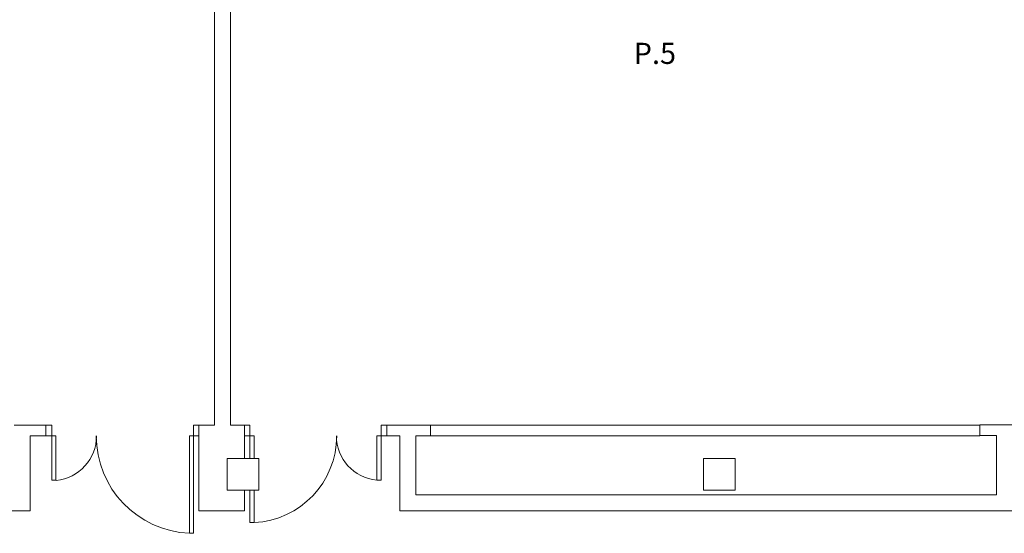
# Model space of a CAD drawing. Units: metres. Extents: x -1 to 290, y -45 to 56.
# Drawn here: x 125 to 134, y 9 to 14 of the extents above; entities that cross this region are included whole.
import ezdxf

# ---------------------------------------------------------------- set-up
doc = ezdxf.new("R2010")
doc.units = ezdxf.units.M
for name, color, linetype, lineweight in [('10_proyeccion fino', 7, 'Continuous', 5), ('49_estructura', 171, 'Continuous', 5), ('70_texto', 31, 'Continuous', 9)]:
    doc.layers.add(name, color=color, linetype=linetype, lineweight=lineweight)
doc.styles.add('Arial Narrow', font='ARIALN.TTF', dxfattribs={"height": 0.2})

# ---------------------------------------------------------------- blocks, each defined once
blk = doc.blocks.new('Pilar rectangular hormigón - 300 x 300 mm-240108-00_OImp_PLANTA 1º')
at = {"layer": '49_estructura'}
for p, q in [((0.15, 0.15), (-0.15, 0.15)), ((-0.15, 0.15), (-0.15, -0.15)), ((0.15, -0.15), (0.15, 0.15)), ((-0.15, -0.15), (0.15, -0.15))]:
    blk.add_line(p, q, dxfattribs=at)

msp = doc.modelspace()

# ---------------------------------------------------------------- linework, layer by layer
at = {"layer": '10_proyeccion fino'}
for p, q in [((126.9852, 10.4488), (126.9852, 16.9401)), ((127.1352, 10.4488), (127.1352, 16.9401)), ((125.0925, 10.4488), (125.3925, 10.4488)), ((125.3925, 10.4488), (125.3925, 10.348)), ((125.3925, 10.4486), (125.4464, 10.4486)), ((125.4464, 10.4486), (125.4464, 9.9286)), ((126.8371, 10.4481), (126.7871, 10.4481)), ((126.7871, 10.4481), (126.7871, 10.3481)), ((126.8371, 10.3488), (126.8371, 10.4488)), ((126.8371, 10.4488), (126.9852, 10.4488)), ((127.269, 10.4488), (127.1352, 10.4488)), ((127.269, 10.3488), (127.269, 10.4488)), ((127.319, 10.4488), (127.269, 10.4488)), ((127.319, 10.3488), (127.319, 10.4488)), ((128.6128, 10.4488), (128.5588, 10.4488)), ((128.5588, 10.4488), (128.5588, 9.9288)), ((128.6128, 10.3488), (128.6128, 10.4488)), ((128.6128, 10.4488), (129.0235, 10.4488)), ((129.0235, 10.4488), (129.0235, 10.3488)), ((129.0235, 10.4488), (134.2142, 10.4488)), ((134.2142, 10.3516), (134.2142, 10.4535)), ((134.2142, 10.4535), (134.3708, 10.4535)), ((134.3708, 10.4535), (134.9327, 10.4535)), ((125.3925, 10.348), (125.2425, 10.348)), ((125.2425, 10.348), (125.2425, 9.6412)), ((125.4864, 10.3486), (125.3922, 10.3486)), ((125.4864, 9.9286), (125.4864, 10.3486)), ((126.7871, 10.3481), (126.7471, 10.3481)), ((126.7471, 10.3481), (126.7471, 9.4281)), ((126.7871, 9.4281), (126.7871, 10.3481)), ((126.7871, 10.3481), (126.8371, 10.3481)), ((126.8371, 10.3481), (126.8371, 9.6412)), ((127.269, 10.1357), (127.269, 10.3488)), ((127.269, 10.3488), (127.319, 10.3488)), ((127.319, 10.3488), (127.359, 10.3488)), ((127.319, 10.1357), (127.319, 10.3488)), ((127.359, 10.3488), (127.359, 10.1357)), ((128.5188, 9.9288), (128.5188, 10.3488)), ((128.5188, 10.3488), (128.6128, 10.3488)), ((128.6139, 10.348), (128.7352, 10.348)), ((128.7352, 10.348), (128.7352, 9.6412)), ((129.0235, 10.348), (128.8852, 10.348)), ((128.8852, 10.348), (128.8852, 9.7912)), ((129.0235, 10.3488), (134.2142, 10.3488)), ((134.3708, 10.3516), (134.2142, 10.3516)), ((134.3708, 9.7912), (134.3708, 10.3516)), ((125.4464, 9.9286), (125.4864, 9.9286)), ((128.5588, 9.9288), (128.5188, 9.9288)), ((127.269, 9.6412), (127.269, 9.8357)), ((127.319, 9.5288), (127.319, 9.8357)), ((127.359, 9.8357), (127.359, 9.5288)), ((128.8852, 9.7912), (134.3708, 9.7912)), ((125.2425, 9.6412), (119.7543, 9.6412)), ((126.8371, 9.6412), (127.269, 9.6412)), ((128.7352, 9.6412), (134.5208, 9.6412)), ((127.359, 9.5288), (127.319, 9.5288)), ((126.7471, 9.4281), (126.7871, 9.4281))]:
    msp.add_line(p, q, dxfattribs=at)
for centre, radius, start, end in [((125.4479, 10.3478), 0.4216, 275.46219, 0), ((126.788, 10.3481), 0.9209, 180, 267.45394), ((127.3179, 10.3488), 0.821, 272.86419, 0), ((128.5574, 10.3495), 0.4216, 180, 264.53781)]:
    msp.add_arc(centre, radius, start, end, dxfattribs=at)

# ---------------------------------------------------------------- block references
at = {"layer": '49_estructura', "rotation": 89.99999999999991}
for p in [(127.2532, 9.9857), (131.7532, 9.9857)]:
    msp.add_blockref('Pilar rectangular hormigón - 300 x 300 mm-240108-00_OImp_PLANTA 1º', p, dxfattribs=at)

# ---------------------------------------------------------------- texts
at = {"layer": '70_texto', "insert": (130.9447, 14.0619), "char_height": 0.2, "width": 0.432911, "attachment_point": 1, "style": 'Arial Narrow'}
msp.add_mtext('P.5', dxfattribs=at)

doc.saveas('drawing.dxf')
